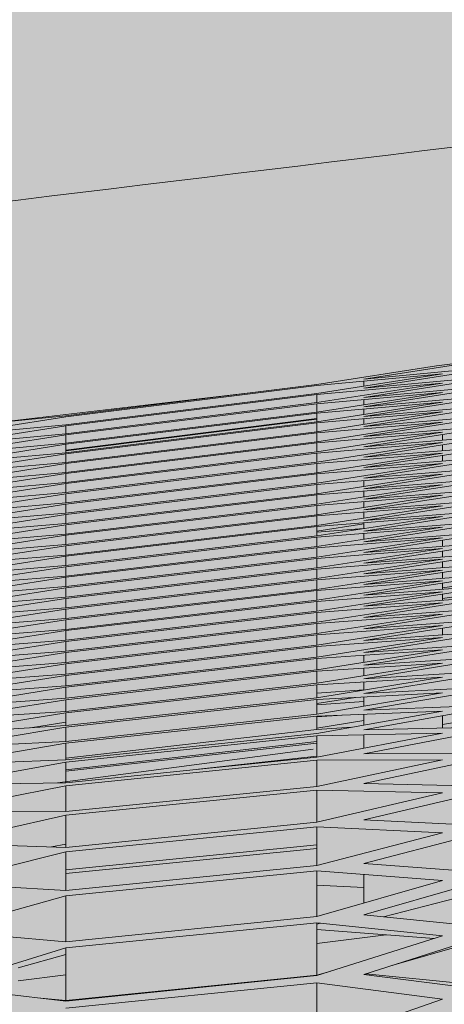
# Model space of a CAD drawing. Units: millimetres. Extents: x -15152 to 46483, y 11952 to 41652.
# Drawn here: x 41150 to 41156, y 35778 to 35792 of the extents above; entities that cross this region are included whole.
import ezdxf

# ---------------------------------------------------------------- set-up
doc = ezdxf.new("R2010")
doc.units = ezdxf.units.MM
doc.layers.add('1-Default', color=7, linetype='Continuous', lineweight=0)
doc.layers.add('700-F-Medical-Equipment-General', color=7, linetype='Continuous', lineweight=13, true_color=0x8a4500)

# ---------------------------------------------------------------- blocks, each defined once
blk = doc.blocks.new('A728L025-3(3500 CT)')
at = {"layer": '700-F-Medical-Equipment-General', "true_color": 0xffdeb5}
h = blk.add_hatch(color=254, dxfattribs=at)
h.dxf.hatch_style = 1
edge = h.paths.add_edge_path()
edge.add_line((-546.005543671432, 98.00099498865893), (-546.0055436718976, 150.5087976780487))
edge.add_line((-546.0055436718976, 150.5087976780487), (-553.0056147444993, 150.5087976779323))
edge.add_line((-553.0056147444993, 150.5087976779323), (-585.21860410925, 156.0357262932812))
edge.add_arc((-573.0161910202296, 224.9446779347381), 69.98101529357622, 180.3478614992435, 259.9581486990571, ccw=False)
edge.add_line((-642.9959165316286, 224.5198028121704), (-643.0065285367891, 234.3921976061974))
edge.add_line((-643.0065285367891, 234.3921976061974), (-643.0065285367891, 1819.752926715646))
edge.add_line((-643.0065285367891, 1819.752926715646), (-643.0065285367891, 1828.023474409827))
edge.add_arc((-573.0072167374892, 1828.185689836533), 69.99949975692876, 100.06659083011272, 180.1327762008759, ccw=False)
edge.add_line((-585.2426135731803, 1897.107566120434), (-556.5001822009217, 1902.057370899129))
edge.add_arc((-556.00564520435, 1899.098381896383), 3.000030459736539, -1.042224084812915e-09, 99.48817175917532, ccw=False)
edge.add_line((-553.0056147446157, 1899.098381896329), (-553.0056147446157, 1897.6815501655))
edge.add_arc((-550.0043887067804, 1897.640598053247), 3.001505423229902, 179.2182402934849, 269.9771775918236)
edge.add_line((-550.005584284896, 1894.639092868136), (-545.8160360789625, 1894.639092550904))
edge.add_line((-545.8160360789625, 1894.639092550904), (-545.815922591486, 1903.791109024081))
edge.add_arc((-61.46849318983004, -1057.791722274782), 3000.927406488231, 83.55206648919312, 99.28812295963672, ccw=False)
edge.add_line((275.5364856442829, 1924.15276802902), (277.393740512769, 1923.10394380759))
edge.add_line((277.393740512769, 1923.10394380759), (278.2298507826636, 1921.141595617577))
edge.add_line((278.2298507826636, 1921.141595617577), (278.2313548137899, 1918.72537066997))
edge.add_line((278.2313548137899, 1918.72537066997), (275.1252578030108, 1915.042335645063))
edge.add_line((275.1252578030108, 1915.042335645063), (280.3519296752056, 1915.042335645063))
edge.add_line((280.3519296752056, 1915.042335645063), (286.0461047604913, 1921.912304483994))
edge.add_line((286.0461047604913, 1921.912304483994), (287.139794591938, 1922.532975247468))
edge.add_line((287.139794591938, 1922.532975247468), (288.3183160590706, 1922.61161619483))
edge.add_line((288.3183160590706, 1922.61161619483), (330.6280779803637, 1917.382985311269))
edge.add_arc((330.046057429121, 1912.421961966062), 4.995047602752572, 8.5461977050727e-08, 83.30872357533377, ccw=False)
edge.add_line((335.0411050318726, 1912.421961973512), (335.0411047814414, 1833.860564331582))
edge.add_line((335.0411047814414, 1833.860564331582), (334.7367530520642, 1832.435006896281))
edge.add_line((334.7367530520642, 1832.435006896281), (333.8352662714315, 1831.023108940732))
edge.add_line((333.8352662714315, 1831.023108940732), (328.2383824849931, 1823.539425225521))
edge.add_line((328.2383824849931, 1823.539425225521), (328.1598286951776, 1822.965541414804))
edge.add_line((328.1598286951776, 1822.965541414804), (331.0436716923723, 1822.9655414148))
edge.add_arc((331.0396766626254, 1818.964089897374), 4.00145351173482, -9.869995096778439e-06, 89.94279619121369, ccw=False)
edge.add_line((335.0411301743625, 1818.964089208068), (335.0411047814414, 1673.051549637938))
edge.add_line((335.0411047814414, 1673.051549637938), (335.0867643484926, 1649.157416147213))
edge.add_line((335.0867643484926, 1649.157416147213), (335.1398859307337, 1583.03716203395))
edge.add_line((335.1398859307337, 1583.03716203395), (334.5191265202884, 1517.998225553576))
edge.add_line((334.5191265202884, 1517.998225553576), (334.0863590429253, 1464.148220582101))
edge.add_line((334.0863590429253, 1464.148220582101), (333.6024614348862, 1391.347531396255))
edge.add_line((333.6024614348862, 1391.347531396255), (333.2251638763519, 1317.997505186413))
edge.add_line((333.2251638763519, 1317.997505186413), (332.7805073722557, 1188.514679437514))
edge.add_line((332.7805073722557, 1188.514679437514), (332.652184612376, 1126.158085074276))
edge.add_line((332.652184612376, 1126.158085074276), (332.5666469592143, 1053.790630208106))
edge.add_line((332.5666469592143, 1053.790630208106), (332.5489878629378, 971.284461701769))
edge.add_line((332.5489878629378, 971.284461701769), (332.6423364424954, 869.7581845218374))
edge.add_line((332.6423364424954, 869.7581845218374), (333.0066730461585, 726.5221886351756))
edge.add_line((333.0066730461585, 726.5221886351756), (334.275718019926, 501.0370599596645))
edge.add_line((334.275718019926, 501.0370599596645), (335.0411047814414, 302.6825328427221))
edge.add_line((335.0411047814414, 302.6825328427221), (335.0411047814414, 234.1812457157066))
edge.add_line((335.0411047814414, 234.1812457157066), (334.7076899297681, 232.5808420817484))
edge.add_line((334.7076899297681, 232.5808420817484), (333.869533441848, 231.3561308691969))
edge.add_line((333.869533441848, 231.3561308691969), (332.631160405148, 230.512177420329))
edge.add_line((332.631160405148, 230.512177420329), (331.0410893015796, 230.1845338894054))
edge.add_line((331.0410893015796, 230.1845338894054), (328.1624576039612, 230.1845577470376))
edge.add_line((328.1624576039612, 230.1845577470376), (328.2369238308274, 229.6051951382069))
edge.add_line((328.2369238308274, 229.6051951382069), (334.7404374085454, 220.7061197967923))
edge.add_line((334.7404374085454, 220.7061197967923), (335.0411047814414, 219.2895348308375))
edge.add_line((335.0411047814414, 219.2895348308375), (335.0411047814414, 140.7144641246996))
edge.add_line((335.0411047814414, 140.7144641246996), (334.7188677344129, 138.9585496323743))
edge.add_line((334.7188677344129, 138.9585496323743), (333.8006617451101, 137.4328241139956))
edge.add_line((333.8006617451101, 137.4328241139956), (332.4173083852729, 136.3277275971232))
edge.add_line((332.4173083852729, 136.3277275971232), (330.6938841662741, 135.7735275974301))
edge.add_line((330.6938841662741, 135.7735275974301), (281.0900880044574, 129.674253558067))
edge.add_line((281.0900880044574, 129.674253558067), (280.6972334424536, 129.5992538409773))
edge.add_line((280.6972334424536, 129.5992538409773), (278.7980822898353, 128.617638113803))
edge.add_line((278.7980822898353, 128.617638113803), (278.0394658915466, 126.6188046701718))
edge.add_line((278.0394658915466, 126.6188046701718), (278.0405260465341, 98.00191044044914))
edge.add_line((278.0405260465341, 98.00191044044914), (277.8111782997912, 96.84276804089313))
edge.add_line((277.8111782997912, 96.84276804089313), (277.1632177527281, 95.88090945626027))
edge.add_line((277.1632177527281, 95.88090945626027), (276.2265200626607, 95.24822012798177))
edge.add_line((276.2265200626607, 95.24822012798177), (274.8858944425592, 95.00187998072943))
edge.add_line((274.8858944425592, 95.00187998072943), (274.0404854336484, 95.00187998072943))
edge.add_line((274.0404854336484, 95.00187998072943), (272.8939118819035, 94.77761791002922))
edge.add_line((272.8939118819035, 94.77761791002922), (271.9194844493977, 94.12457168697438))
edge.add_line((271.9194844493977, 94.12457168697438), (271.2698809156391, 93.14314382233715))
edge.add_line((271.2698809156391, 93.14314382233715), (271.0404549739324, 92.00184952100972))
edge.add_line((271.0404549739324, 92.00184952100972), (271.0404549739324, 85.00086299527902))
edge.add_arc((268.0283959537883, 85.00345167214618), 3.01206013254703, 310.9180326727771, 359.95075786314226, ccw=False)
edge.add_line((270.0012310954116, 82.72739636832557), (269.9837029089686, 59.50060411822051))
edge.add_line((269.9837029089686, 59.50060411822051), (270.4280127736274, 59.50026881810481))
edge.add_arc((270.4285849483931, 58.00082585344717), 1.49944307382617, -0.00905476149301876, 90.02186358427741, ccw=False)
edge.add_line((271.9280280034945, 58.00058888836065), (271.9280280034945, 22.00022337158589))
edge.add_arc((270.4280127735328, 22.00022337158589), 1.500015229961718, -89.99999999638709, 0, ccw=False)
edge.add_line((270.4280127736274, 20.50020814162781), (269.9837029089686, 20.50020814162781))
edge.add_line((269.9837029089686, 20.50020814162781), (269.9837034030061, 2.99999076873064))
edge.add_arc((266.9837126340863, 2.999990768770658), 2.999990768919815, 270.00075806856455, 359.9999999992357, ccw=False)
edge.add_line((266.9837523263413, 1.164153218269348e-10), (-544.0055233654566, 1.164153218269348e-10))
edge.add_arc((-544.0055233654857, 3.000030459821573), 3.000030459705158, 179.9999999910372, 270.0000000005558, ccw=False)
edge.add_line((-547.0055538251945, 3.000030460290873), (-547.005553811905, 87.64477986301063))
edge.add_line((-547.005553811905, 87.64477986301063), (-546.7688973891782, 88.98692644678522))
edge.add_line((-546.7688973891782, 88.98692644678522), (-545.1268971483078, 91.04489011439728))
edge.add_line((-545.1268971483078, 91.04489011439728), (-543.7001129755517, 91.5840560629149))
edge.add_line((-543.7001129755517, 91.5840560629149), (-540.6580324711977, 92.11951429420151))
edge.add_line((-540.6580324711977, 92.11951429420151), (-539.262341008638, 93.19915159180528))
edge.add_arc((-542.0002517522335, 92.0219777922066), 2.980250558989431, 23.26544730714826, 88.3313333372666)
edge.add_line((-541.913468016839, 95.00096452893922), (-543.0055132117122, 95.00096452840444))
edge.add_arc((-543.0055132117122, 98.00099498865893), 3.000030460254493, 180, 270, ccw=False)
at = {"layer": '700-F-Medical-Equipment-General'}
for p, q in [((-427.1070554516045, 1913.58782065718), (-432.0450513549149, 1912.976787858235)), ((-431.3124515614472, 1913.063559523842), (-433.0445199549431, 1912.793488105526)), ((-433.6940423973138, 1912.719341226504), (-432.0450950399972, 1912.976659261098)), ((-433.0445199549431, 1912.793488105526), (-431.3124515614472, 1912.953527856676)), ((-431.3124515614472, 1912.939400188741), (-433.0445199549431, 1912.668780908105)), ((-431.9619740038179, 1912.86600083363), (-433.6940423973138, 1912.705549510138)), ((-433.6940423973138, 1912.595172232599), (-431.9619740038179, 1912.86600083363)), ((-433.0445199549431, 1912.668780908105), (-431.3124515614472, 1912.826370125404)), ((-431.3124515614472, 1912.811865240219), (-433.0445199549431, 1912.540734083042)), ((-433.0445199549431, 1912.765718459501), (-433.0445199549431, 1912.696732456796)), ((-437.1581791843055, 1912.284579561441), (-433.6940423973138, 1912.719341226504)), ((-433.6940423973138, 1912.705549510138), (-437.1581791843055, 1912.270983643248)), ((-431.9619740038179, 1912.739017116604), (-433.6940423973138, 1912.581002263294)), ((-433.6940423973138, 1912.467666442855), (-431.9619740038179, 1912.739017116604)), ((-433.0445199549431, 1912.540734083042), (-431.3124515614472, 1912.695908781025)), ((-431.3124515614472, 1912.681041880162), (-433.0445199549431, 1912.409481642302)), ((-434.5755325357895, 1912.608711033885), (-438.0172188782599, 1912.20182330336)), ((-437.1581791843055, 1912.16218345915), (-433.6940423973138, 1912.595172232599)), ((-433.6940423973138, 1912.581002263294), (-437.1581791843055, 1912.148217226611)), ((-431.9619740038179, 1912.608740044758), (-433.6940423973138, 1912.453127496643)), ((-433.6940423973138, 1912.336951825186), (-431.9619740038179, 1912.608740044758)), ((-433.6940423973138, 1912.581002263294), (-433.6940423973138, 1912.467666442855)), ((-433.0445199549431, 1912.409481642302), (-431.3124515614472, 1912.562321325764)), ((-431.3124515614472, 1912.547117897077), (-433.0445199549431, 1912.275247038866)), ((-433.0445199549431, 1912.511481914204), (-433.0445199549431, 1912.438871904567)), ((-437.1581791843055, 1912.036520415451), (-433.6940423973138, 1912.467666442855)), ((-433.6940423973138, 1912.453127496643), (-437.1581791843055, 1912.022192828241)), ((-431.9619740038179, 1912.475351931469), (-433.6940423973138, 1912.322064273525)), ((-433.6940423973138, 1912.203246077581), (-431.9619740038179, 1912.475351931469)), ((-433.6940423973138, 1912.453127496643), (-433.6940423973138, 1912.336951825186)), ((-433.0445199549431, 1912.275247038866), (-431.3124515614472, 1912.425867678074)), ((-431.3124515614472, 1912.410361196729), (-433.0445199549431, 1912.138322924147)), ((-433.0445199549431, 1912.379546861572), (-433.0445199549431, 1912.305285269336)), ((-437.1581791843055, 1912.270983643248), (-438.8902475778013, 1911.998429073195)), ((-438.8071977657964, 1912.126573016169), (-437.1581791843055, 1912.284579561441)), ((-437.1581791843055, 1911.907713031746), (-433.6940423973138, 1912.336951825186)), ((-433.6940423973138, 1912.322064273525), (-437.1581791843055, 1911.893043513235)), ((-433.6940423973138, 1912.24989518401), (-437.1581791843055, 1911.814206111536)), ((-437.1581791843055, 1911.801969686931), (-433.6940423973138, 1912.237658936996)), ((-431.9619740038179, 1912.339115651324), (-433.6940423973138, 1912.188039118657)), ((-433.6940423973138, 1912.066836484533), (-431.9619740038179, 1912.339115651324)), ((-433.6940423973138, 1912.322064273525), (-433.6940423973138, 1912.203246077581)), ((-433.0445199549431, 1912.138322924147), (-431.3124515614472, 1912.286869737552)), ((-431.3124515614472, 1912.271099370904), (-433.0445199549431, 1911.999050974497)), ((-433.0445199549431, 1912.244692538807), (-433.0445199549431, 1912.168940668227)), ((-438.8902475778013, 1911.998429073195), (-437.1581791843055, 1912.16218345915)), ((-437.1581791843055, 1912.148217226611), (-438.8902475778013, 1911.87506620452)), ((-437.1581791843055, 1911.775968350878), (-433.6940423973138, 1912.203246077581)), ((-433.6940423973138, 1912.188039118657), (-437.1581791843055, 1911.760984604771)), ((-437.1581791843055, 1912.148217226611), (-437.1581791843055, 1912.036520415451)), ((-431.9619740038179, 1912.200354279717), (-433.6940423973138, 1912.051345883752)), ((-433.6940423973138, 1911.928059852624), (-431.9619740038179, 1912.200354279717)), ((-433.6940423973138, 1912.188039118657), (-433.6940423973138, 1912.066836484533)), ((-433.0445199549431, 1911.999050974497), (-431.3124515614472, 1912.145690992475)), ((-431.3124515614472, 1912.129699310695), (-433.0445199549431, 1911.857801796519)), ((-438.8902475778013, 1911.87506620452), (-437.1581791843055, 1912.036520415451)), ((-437.1581791843055, 1912.022192828241), (-438.8902475778013, 1911.748546133516)), ((-437.1581791843055, 1911.641558499716), (-433.6940423973138, 1912.066836484533)), ((-433.6940423973138, 1912.051345883752), (-437.1581791843055, 1911.626294342452)), ((-437.1581791843055, 1912.022192828241), (-437.1581791843055, 1911.907713031746)), ((-431.9619740038179, 1912.059430788038), (-433.6940423973138, 1911.912325692188)), ((-433.6940423973138, 1911.787282536447), (-431.9619740038179, 1912.059430788038)), ((-433.6940423973138, 1912.051345883752), (-433.6940423973138, 1911.928059852624)), ((-433.0445199549431, 1911.857801796519), (-431.3124515614472, 1912.002716183546)), ((-431.3124515614472, 1911.986546877131), (-433.0445199549431, 1911.714954923315)), ((-431.9619740038179, 1912.027738246077), (-431.9619740038179, 1911.948373556603)), ((-438.8902475778013, 1911.748546133516), (-437.1581791843055, 1911.907713031746)), ((-437.1581791843055, 1911.893043513235), (-438.8902475778013, 1911.619034261152)), ((-437.1581791843055, 1911.504801475618), (-433.6940423973138, 1911.928059852624)), ((-433.6940423973138, 1911.912325692188), (-437.1581791843055, 1911.48929468618)), ((-437.1581791843055, 1911.893043513235), (-437.1581791843055, 1911.775968350878)), ((-431.9619740038179, 1911.916727805219), (-433.6940423973138, 1911.7713469757)), ((-433.6940423973138, 1911.644880565524), (-431.9619740038179, 1911.916727805219)), ((-433.6940423973138, 1911.912325692188), (-433.6940423973138, 1911.787282536447)), ((-433.0445199549431, 1911.714954923315), (-431.3124515614472, 1911.858331032097)), ((-431.3124515614472, 1911.842026637576), (-433.0445199549431, 1911.570878912054)), ((-431.9619740038179, 1911.884700397088), (-431.9619740038179, 1911.804565256636)), ((-438.8902475778013, 1911.619034261152), (-437.1581791843055, 1911.775968350878)), ((-437.1581791843055, 1911.760984604771), (-438.8902475778013, 1911.486766786722)), ((-437.1581791843055, 1911.366042090231), (-433.6940423973138, 1911.787282536447)), ((-433.6940423973138, 1911.7713469757), (-437.1581791843055, 1911.350332277711)), ((-437.1581791843055, 1911.760984604771), (-437.1581791843055, 1911.641558499716)), ((-433.6940423973138, 1911.501219885249), (-431.9619740038179, 1911.772627455473)), ((-431.9619740038179, 1911.772627455473), (-433.6940423973138, 1911.628785613808)), ((-433.6940423973138, 1911.7713469757), (-433.6940423973138, 1911.644880565524)), ((-433.0445199549431, 1911.570878912054), (-431.3124515614472, 1911.712902045809)), ((-431.3124515614472, 1911.696501680242), (-433.0445199549431, 1911.425911555707)), ((-431.9619740038179, 1911.74034674227), (-431.9619740038179, 1911.659643633466)), ((-438.8902475778013, 1911.486766786722), (-437.1581791843055, 1911.641558499716)), ((-437.1581791843055, 1911.626294342452), (-438.8902475778013, 1911.352032006835)), ((-437.1581791843055, 1911.225633082911), (-433.6940423973138, 1911.644880565524)), ((-433.6940423973138, 1911.628785613808), (-437.1581791843055, 1911.209759574907)), ((-437.1581791843055, 1911.626294342452), (-437.1581791843055, 1911.504801475618)), ((-433.6940423973138, 1911.628785613808), (-433.6940423973138, 1911.501219885249)), ((-431.9619740038179, 1911.627491286315), (-433.6940423973138, 1911.485005187744)), ((-433.6940423973138, 1911.35663672199), (-431.9619740038179, 1911.627491286315)), ((-433.0445199549431, 1911.425911555707), (-431.3124515614472, 1911.566756411106)), ((-431.3124515614472, 1911.550293517881), (-433.0445199549431, 1911.280340218509)), ((-438.8902475778013, 1911.352032006835), (-437.1581791843055, 1911.504801475618)), ((-437.1581791843055, 1911.48929468618), (-438.8902475778013, 1911.215151801822)), ((-437.1581791843055, 1911.083916417905), (-433.6940423973138, 1911.501219885249)), ((-437.1581791843055, 1911.48929468618), (-437.1581791843055, 1911.366042090231)), ((-433.6940423973138, 1911.485005187744), (-437.1581791843055, 1911.067916169355)), ((-433.6940423973138, 1911.485005187744), (-433.6940423973138, 1911.35663672199)), ((-431.9619740038179, 1911.481640293787), (-433.6940423973138, 1911.340337361093)), ((-433.6940423973138, 1911.211418085091), (-431.9619740038179, 1911.481640293787)), ((-433.0445199549431, 1911.280340218509), (-431.3124515614472, 1911.420161983231)), ((-438.8902475778013, 1911.215151801822), (-437.1581791843055, 1911.366042090231)), ((-437.1581791843055, 1911.350332277711), (-438.8902475778013, 1911.076463325706)), ((-437.1581791843055, 1910.94120477658), (-433.6940423973138, 1911.35663672199)), ((-437.1581791843055, 1911.350332277711), (-437.1581791843055, 1911.225633082911)), ((-433.6940423973138, 1911.340337361093), (-437.1581791843055, 1910.925110301876)), ((-433.6940423973138, 1911.340337361093), (-433.6940423973138, 1911.211418085091)), ((-431.9619740038179, 1911.335335057869), (-433.6940423973138, 1911.195062396757)), ((-433.6940423973138, 1911.065782411548), (-431.9619740038179, 1911.335335057869)), ((-431.3124515614472, 1911.403662088618), (-433.0445199549431, 1911.134382303455)), ((-433.0445199549431, 1911.393325699435), (-433.0445199549431, 1911.312750913319)), ((-433.0445199549431, 1911.134382303455), (-431.3124515614472, 1911.273307379568)), ((-438.8902475778013, 1911.076463325706), (-437.1581791843055, 1911.225633082911)), ((-437.1581791843055, 1911.209759574907), (-438.8902475778013, 1910.936300910253)), ((-437.1581791843055, 1910.797763255774), (-433.6940423973138, 1911.211418085091)), ((-437.1581791843055, 1911.209759574907), (-437.1581791843055, 1911.083916417905)), ((-433.6940423973138, 1911.195062396757), (-437.1581791843055, 1910.781600584625)), ((-433.6940423973138, 1911.195062396757), (-433.6940423973138, 1911.065782411548)), ((-431.9619740038179, 1911.188755993324), (-433.6940423973138, 1911.049389818625)), ((-433.6940423973138, 1910.919860361493), (-431.9619740038179, 1911.188755993324)), ((-431.3124515614472, 1911.256785861216), (-433.0445199549431, 1910.988165857852)), ((-433.0445199549431, 1911.247664385126), (-433.0445199549431, 1911.166864155093)), ((-438.8902475778013, 1910.936300910253), (-437.1581791843055, 1911.083916417905)), ((-437.1581791843055, 1911.067916169355), (-438.8902475778013, 1910.794978199177)), ((-437.1581791843055, 1911.067916169355), (-437.1581791843055, 1910.94120477658)), ((-437.1581791843055, 1910.653791281569), (-433.6940423973138, 1911.065782411548)), ((-433.6940423973138, 1911.049389818625), (-437.1581791843055, 1910.637577939313)), ((-433.6940423973138, 1911.049389818625), (-433.6940423973138, 1910.919860361493)), ((-431.9619740038179, 1911.041984814336), (-433.6940423973138, 1910.903439224232)), ((-433.6940423973138, 1910.773688889691), (-431.9619740038179, 1911.041984814336)), ((-433.0445199549431, 1910.988165857852), (-431.3124515614472, 1911.126282834564)), ((-431.3124515614472, 1911.109743796231), (-433.0445199549431, 1910.841726838844)), ((-433.0445199549431, 1911.10165187635), (-433.0445199549431, 1911.020695725805)), ((-438.8902475778013, 1910.794978199177), (-437.1581791843055, 1910.94120477658)), ((-437.1581791843055, 1910.925110301876), (-438.8902475778013, 1910.652770522924)), ((-437.1581791843055, 1910.925110301876), (-437.1581791843055, 1910.797763255774)), ((-437.1581791843055, 1910.509404743905), (-433.6940423973138, 1910.919860361493)), ((-433.6940423973138, 1910.903439224232), (-437.1581791843055, 1910.49314775673)), ((-433.6940423973138, 1910.903439224232), (-433.6940423973138, 1910.773688889691)), ((-433.6940423973138, 1910.627303275454), (-431.9619740038179, 1910.895052010135)), ((-431.9619740038179, 1910.895052010135), (-433.6940423973138, 1910.75724114239)), ((-433.0445199549431, 1910.841726838844), (-431.3124515614472, 1910.97912088834)), ((-431.3124515614472, 1910.962569903932), (-433.0445199549431, 1910.695104651095)), ((-433.0445199549431, 1910.955393564131), (-433.0445199549431, 1910.874299364863)), ((-438.8902475778013, 1910.652770522924), (-437.1581791843055, 1910.797763255774)), ((-437.1581791843055, 1910.781600584625), (-438.8902475778013, 1910.509897523036)), ((-437.1581791843055, 1910.781600584625), (-437.1581791843055, 1910.653791281569)), ((-437.1581791843055, 1910.36462970596), (-433.6940423973138, 1910.773688889691)), ((-433.6940423973138, 1910.75724114239), (-437.1581791843055, 1910.348329590051)), ((-433.6940423973138, 1910.695302815177), (-433.0445199549431, 1910.797092375462)), ((-433.6940423973138, 1910.75724114239), (-433.6940423973138, 1910.627303275454)), ((-431.9619740038179, 1910.748002435779), (-433.6940423973138, 1910.610833955521)), ((-433.6940423973138, 1910.480729928531), (-431.9619740038179, 1910.748002435779)), ((-433.0445199549431, 1910.73255374626), (-433.6940423973138, 1910.679093636922)), ((-433.0445199549431, 1910.695104651095), (-431.3124515614472, 1910.831869059766)), ((-431.3124515614472, 1910.815309129131), (-433.0445199549431, 1910.548323933966)), ((-433.0445199549431, 1910.808919962728), (-433.0445199549431, 1910.727708555467)), ((-438.8902475778013, 1910.509897523036), (-437.1581791843055, 1910.653791281569)), ((-437.1581791843055, 1910.637577939313), (-438.8902475778013, 1910.366506035847)), ((-437.1581791843055, 1910.637577939313), (-437.1581791843055, 1910.509404743905)), ((-437.1581791843055, 1910.219486965274), (-433.6940423973138, 1910.627303275454)), ((-433.6940423973138, 1910.610833955521), (-437.1581791843055, 1910.203147363791)), ((-433.6940423973138, 1910.610833955521), (-433.6940423973138, 1910.480729928531)), ((-431.9619740038179, 1910.600833830249), (-433.6940423973138, 1910.464238981134)), ((-433.6940423973138, 1910.333943069912), (-431.9619740038179, 1910.600833830249)), ((-433.0445199549431, 1910.548323933966), (-431.3124515614472, 1910.684527920967)), ((-431.3124515614472, 1910.667955181096), (-433.0445199549431, 1910.401354064001)), ((-433.0445199549431, 1910.662271881767), (-433.0445199549431, 1910.580956624064)), ((-438.8902475778013, 1910.366506035847), (-437.1581791843055, 1910.509404743905)), ((-437.1581791843055, 1910.49314775673), (-438.8902475778013, 1910.222653982928)), ((-437.1581791843055, 1910.49314775673), (-437.1581791843055, 1910.36462970596)), ((-437.1581791843055, 1910.073996672989), (-433.6940423973138, 1910.480729928531)), ((-433.6940423973138, 1910.464238981134), (-437.1581791843055, 1910.057617682265)), ((-433.6940423973138, 1910.464238981134), (-433.6940423973138, 1910.333943069912)), ((-433.0445199549431, 1910.401354064001), (-431.3124515614472, 1910.53703170392)), ((-431.3124515614472, 1910.520434084989), (-433.0445199549431, 1910.254096758435)), ((-431.9619740038179, 1910.567980255466), (-431.9619740038179, 1910.486152840022)), ((-438.8902475778013, 1910.222653982928), (-437.1581791843055, 1910.36462970596)), ((-437.1581791843055, 1910.348329590051), (-438.8902475778013, 1910.078346361755)), ((-437.1581791843055, 1910.348329590051), (-437.1581791843055, 1910.219486965274)), ((-437.1581791843055, 1909.928140019882), (-433.6940423973138, 1910.333943069912)), ((-431.9619740038179, 1910.453478956479), (-433.6940423973138, 1910.3174237723)), ((-433.6940423973138, 1910.186852030223), (-431.9619740038179, 1910.453478956479)), ((-433.0445199549431, 1910.254096758435), (-431.3124515614472, 1910.389236304502)), ((-431.3124515614472, 1910.372592175379), (-433.0445199549431, 1910.106373591465)), ((-431.9619740038179, 1910.420558080426), (-431.9619740038179, 1910.338559224852)), ((-438.8902475778013, 1910.078346361755), (-437.1581791843055, 1910.219486965274)), ((-437.1581791843055, 1910.203147363791), (-438.8902475778013, 1909.933604552818)), ((-433.6940423973138, 1910.3174237723), (-437.1581791843055, 1909.911716459668)), ((-437.1581791843055, 1910.203147363791), (-437.1581791843055, 1910.073996672989)), ((-437.1581791843055, 1909.781844947487), (-433.6940423973138, 1910.186852030223)), ((-433.6940423973138, 1910.3174237723), (-433.6940423973138, 1910.186852030223)), ((-431.9619740038179, 1910.305793477339), (-433.6940423973138, 1910.170289574016)), ((-433.6940423973138, 1910.039288554399), (-431.9619740038179, 1910.305793477339)), ((-433.0445199549431, 1910.106373591465), (-431.3124515614472, 1910.240907182742)), ((-431.3124515614472, 1910.224183982995), (-433.0445199549431, 1909.957913326158)), ((-431.9619740038179, 1910.272760699037), (-431.9619740038179, 1910.190457334975)), ((-438.8902475778013, 1909.933604552818), (-437.1581791843055, 1910.073996672989)), ((-437.1581791843055, 1910.057617682265), (-438.8902475778013, 1909.788428842498)), ((-433.6940423973138, 1910.170289574016), (-437.1581791843055, 1909.765364753839)), ((-437.1581791843055, 1910.057617682265), (-437.1581791843055, 1909.928140019882)), ((-433.6940423973138, 1910.170289574016), (-433.6940423973138, 1910.039288554399)), ((-431.9619740038179, 1910.157543700188), (-433.6940423973138, 1910.022658605536)), ((-433.6940423973138, 1909.890993897687), (-431.9619740038179, 1910.157543700188)), ((-433.0445199549431, 1909.957913326158), (-431.3124515614472, 1910.091706722626)), ((-431.3124515614472, 1910.074858966691), (-433.0445199549431, 1909.808332382701)), ((-431.9619740038179, 1910.124332979438), (-431.9619740038179, 1910.041534446471)), ((-438.8902475778013, 1909.788428842498), (-437.1581791843055, 1909.928140019882)), ((-437.1581791843055, 1909.911716459668), (-438.8902475778013, 1909.642779324087)), ((-437.1581791843055, 1909.634971695952), (-433.6940423973138, 1910.039288554399)), ((-433.6940423973138, 1910.022658605536), (-437.1581791843055, 1909.618414274009)), ((-437.1581791843055, 1909.911716459668), (-437.1581791843055, 1909.781844947487)), ((-433.6940423973138, 1910.022658605536), (-433.6940423973138, 1909.890993897687)), ((-431.9619740038179, 1910.008393525786), (-433.6940423973138, 1909.874261132325)), ((-433.6940423973138, 1909.741600540059), (-431.9619740038179, 1910.008393525786)), ((-433.0445199549431, 1909.808332382701), (-431.3124515614472, 1909.941160082584)), ((-431.3124515614472, 1909.924124619574), (-433.0445199549431, 1909.657107225619)), ((-431.3124515614472, 1910.009723000519), (-431.9619740038179, 1909.909590405412)), ((-431.9619740038179, 1909.974911990867), (-431.9619740038179, 1909.89134994091)), ((-438.8902475778013, 1909.642779324087), (-437.1581791843055, 1909.781844947487)), ((-437.1581791843055, 1909.487297990941), (-433.6940423973138, 1909.890993897687)), ((-433.6940423973138, 1909.874261132325), (-437.1581791843055, 1909.4706325265)), ((-433.6940423973138, 1909.874261132325), (-433.6940423973138, 1909.741600540059)), ((-431.9619740038179, 1909.857870111766), (-433.6940423973138, 1909.724715008575)), ((-433.6940423973138, 1909.590604917204), (-431.9619740038179, 1909.857870111766)), ((-433.0445199549431, 1909.657107225619), (-431.3124515614472, 1909.788651672425)), ((-431.3124515614472, 1909.862393850577), (-431.9619740038179, 1909.762404770823)), ((-431.9619740038179, 1909.82399359101), (-431.9619740038179, 1909.739322748268)), ((-437.1581791843055, 1909.765364753839), (-438.8902475778013, 1909.496560370084)), ((-437.1581791843055, 1909.765364753839), (-437.1581791843055, 1909.634971695952)), ((-437.1581791843055, 1909.338501244027), (-433.6940423973138, 1909.741600540059)), ((-433.6940423973138, 1909.724715008575), (-437.1581791843055, 1909.321684041061)), ((-433.6940423973138, 1909.724715008575), (-433.6940423973138, 1909.590604917204)), ((-431.9619740038179, 1909.705366140057), (-433.6940423973138, 1909.573503005202)), ((-433.6940423973138, 1909.437385818746), (-431.9619740038179, 1909.705366140057)), ((-431.3124515614472, 1909.771351137781), (-433.0445199549431, 1909.503591460292)), ((-438.8902475778013, 1909.496560370084), (-437.1581791843055, 1909.634971695952)), ((-437.1581791843055, 1909.618414274009), (-438.8902475778013, 1909.349604671937)), ((-437.1581791843055, 1909.618414274009), (-437.1581791843055, 1909.487297990941)), ((-437.1581791843055, 1909.18814570969), (-433.6940423973138, 1909.590604917204)), ((-433.6940423973138, 1909.573503005202), (-437.1581791843055, 1909.171122140368)), ((-433.6940423973138, 1909.573503005202), (-433.6940423973138, 1909.437385818746)), ((-433.6940423973138, 1909.28113014478), (-431.9619740038179, 1909.550113686011)), ((-431.9619740038179, 1909.550113686011), (-433.6940423973138, 1909.419987693138)), ((-433.0445199549431, 1909.503591460292), (-431.3124515614472, 1909.633405401546)), ((-431.3124515614472, 1909.615737673652), (-433.0445199549431, 1909.346934785426)), ((-438.8902475778013, 1909.349604671937), (-437.1581791843055, 1909.487297990941)), ((-437.1581791843055, 1909.4706325265), (-438.8902475778013, 1909.201656653429)), ((-437.1581791843055, 1909.4706325265), (-437.1581791843055, 1909.338501244027)), ((-437.1581791843055, 1909.035698348191), (-433.6940423973138, 1909.437385818746)), ((-433.6940423973138, 1909.419987693138), (-437.1581791843055, 1909.018400000758)), ((-433.6940423973138, 1909.419987693138), (-433.6940423973138, 1909.28113014478)), ((-431.9619740038179, 1909.391073007951), (-433.6940423973138, 1909.263327637862)), ((-433.6940423973138, 1909.120725427754), (-431.9619740038179, 1909.391073007951)), ((-433.0445199549431, 1909.346934785426), (-431.3124515614472, 1909.474372547469)), ((-431.3124515614472, 1909.456197508553), (-433.0445199549431, 1909.185972566775)), ((-438.8902475778013, 1909.201656653429), (-437.1581791843055, 1909.338501244027)), ((-437.1581791843055, 1909.321684041061), (-438.8902475778013, 1909.052356183762)), ((-437.1581791843055, 1909.321684041061), (-437.1581791843055, 1909.18814570969)), ((-437.1581791843055, 1908.880463794805), (-433.6940423973138, 1909.28113014478)), ((-433.6940423973138, 1909.263327637862), (-437.1581791843055, 1908.86279840651)), ((-433.6940423973138, 1909.263327637862), (-433.6940423973138, 1909.120725427754)), ((-433.0445199549431, 1909.185972566775), (-431.3124515614472, 1909.310115099477)), ((-431.3124515614472, 1909.291241967236), (-433.0445199549431, 1909.019115504518)), ((-431.9619740038179, 1909.354863655404), (-431.9619740038179, 1909.263561879401)), ((-438.8902475778013, 1909.052356183762), (-437.1581791843055, 1909.18814570969)), ((-437.1581791843055, 1909.171122140368), (-438.8902475778013, 1908.90125524922)), ((-437.1581791843055, 1909.171122140368), (-437.1581791843055, 1909.035698348191)), ((-437.1581791843055, 1908.721495682199), (-433.6940423973138, 1909.120725427754)), ((-433.6940423973138, 1909.102370097477), (-437.1581791843055, 1908.703337365005)), ((-431.9619740038179, 1909.226818652707), (-433.6940423973138, 1909.102370097477)), ((-433.6940423973138, 1908.954650853528), (-431.9619740038179, 1909.226818652707)), ((-433.6940423973138, 1909.102370097477), (-433.6940423973138, 1908.954650853528)), ((-433.0445199549431, 1909.019115504518), (-431.3124515614472, 1909.138693803921)), ((-431.3124515614472, 1909.118863727141), (-433.0445199549431, 1908.844158743625)), ((-438.8902475778013, 1908.90125524922), (-437.1581791843055, 1909.035698348191)), ((-437.1581791843055, 1909.018400000758), (-438.8902475778013, 1908.747790466994)), ((-437.1581791843055, 1909.018400000758), (-437.1581791843055, 1908.880463794805)), ((-431.9619740038179, 1909.055421720725), (-433.6940423973138, 1908.935540140141)), ((-433.6940423973138, 1908.780792939127), (-431.9619740038179, 1909.055421720725)), ((-433.0445199549431, 1908.980495510972), (-433.0445199549431, 1908.883778224059)), ((-438.8902475778013, 1908.747790466994), (-437.1581791843055, 1908.880463794805)), ((-437.1581791843055, 1908.86279840651), (-438.8902475778013, 1908.591206424462)), ((-437.1581791843055, 1908.557492783642), (-433.6940423973138, 1908.954650853528)), ((-433.6940423973138, 1908.935540140141), (-437.1581791843055, 1908.538663933403)), ((-437.1581791843055, 1908.86279840651), (-437.1581791843055, 1908.721495682199)), ((-433.6940423973138, 1908.935540140141), (-433.6940423973138, 1908.780792939127)), ((-431.9619740038179, 1908.874081754766), (-433.6940423973138, 1908.760633361875)), ((-433.6940423973138, 1908.595895981649), (-431.9619740038179, 1908.874081754766)), ((-433.0445199549431, 1908.844158743625), (-431.3124515614472, 1908.957320316695)), ((-431.3124515614472, 1908.936132637318), (-433.0445199549431, 1908.657684882695)), ((-438.8902475778013, 1908.591206424462), (-437.1581791843055, 1908.721495682199)), ((-437.1581791843055, 1908.703337365005), (-438.8902475778013, 1908.430477805727)), ((-437.1581791843055, 1908.386578770122), (-433.6940423973138, 1908.780792939127)), ((-433.6940423973138, 1908.760633361875), (-437.1581791843055, 1908.366820338648)), ((-437.1581791843055, 1908.703337365005), (-437.1581791843055, 1908.557492783642)), ((-433.6940423973138, 1908.760633361875), (-433.6940423973138, 1908.595895981649)), ((-433.0445199549431, 1908.803176299261), (-433.0445199549431, 1908.700215131743)), ((-433.0445199549431, 1908.657684882695), (-431.3124515614472, 1908.76154115895)), ((-431.3124515614472, 1908.738350515836), (-433.0445199549431, 1908.454119590286)), ((-438.8902475778013, 1908.430477805727), (-437.1581791843055, 1908.557492783642)), ((-437.1581791843055, 1908.205887472839), (-433.6940423973138, 1908.595895981649)), ((-433.6940423973138, 1908.574209783517), (-437.1581791843055, 1908.184774442634)), ((-431.9619740038179, 1908.678298733721), (-433.6940423973138, 1908.574209783517)), ((-433.6940423973138, 1908.394616765843), (-431.9619740038179, 1908.678298733721)), ((-433.6940423973138, 1908.574209783517), (-433.6940423973138, 1908.394616765843)), ((-433.0445199549431, 1908.613242947205), (-433.0445199549431, 1908.500996978837)), ((-437.1581791843055, 1908.538663933403), (-438.8902475778013, 1908.264120843844)), ((-437.1581791843055, 1908.538663933403), (-437.1581791843055, 1908.386578770122)), ((-433.0445199549431, 1908.50574494421), (-433.6940423973138, 1908.457819087023)), ((-431.9619740038179, 1908.460803592461), (-433.6940423973138, 1908.370625455398)), ((-433.6940423973138, 1908.16801631893), (-431.9619740038179, 1908.460803592461)), ((-433.0445199549431, 1908.454119590286), (-431.3124515614472, 1908.54421287385)), ((-431.3124515614472, 1908.51795551012), (-433.0445199549431, 1908.224116873869)), ((-438.8902475778013, 1908.264120843844), (-437.1581791843055, 1908.386578770122)), ((-437.1581791843055, 1908.366820338648), (-438.8902475778013, 1908.089955353353)), ((-437.1581791843055, 1908.010563481192), (-433.6940423973138, 1908.394616765843)), ((-433.6940423973138, 1908.370625455398), (-437.1581791843055, 1907.987374528544)), ((-437.1581791843055, 1908.366820338648), (-437.1581791843055, 1908.205887472839)), ((-433.6940423973138, 1908.315239852178), (-433.1616921437671, 1908.398341655382)), ((-433.6940423973138, 1908.370625455398), (-433.6940423973138, 1908.16801631893)), ((-433.0445199549431, 1908.343579324195), (-433.6940423973138, 1908.296888013487)), ((-433.0445199549431, 1908.404442089843), (-433.0445199549431, 1908.277811004722)), ((-433.0445199549431, 1908.224116873869), (-431.3124515614472, 1908.293138095643)), ((-438.8902475778013, 1908.089955353353), (-437.1581791843055, 1908.205887472839)), ((-437.1581791843055, 1908.184774442634), (-438.8902475778013, 1907.904406615067)), ((-437.1581791843055, 1908.184774442634), (-437.1581791843055, 1908.010563481192)), ((-437.1581791843055, 1907.792411070608), (-433.6940423973138, 1908.16801631893)), ((-433.6940423973138, 1907.901169691235), (-431.9619740038179, 1908.209145539731)), ((-431.9619740038179, 1908.209145539731), (-433.6940423973138, 1908.140352999617)), ((-433.3467697626911, 1908.154145622801), (-433.6940423973138, 1908.130096198234)), ((-431.3124515614472, 1908.262087938492), (-433.0445199549431, 1907.952457073727)), ((-433.0445199549431, 1908.16615007486), (-433.0445199549431, 1908.016660064517)), ((-431.9619740038179, 1908.145976937143), (-431.9619740038179, 1907.977137845359)), ((-438.8902475778013, 1907.904406615067), (-437.1581791843055, 1908.010563481192)), ((-437.1581791843055, 1908.057194786263), (-437.6462874632562, 1907.980647777207)), ((-433.6940423973138, 1908.140352999617), (-437.1581791843055, 1907.765891618503)), ((-433.6940423973138, 1908.140352999617), (-433.6940423973138, 1907.955242237949)), ((-433.6940423973138, 1907.975395046), (-433.0445199549431, 1908.078388607129)), ((-431.3124515614472, 1908.130837006378), (-431.9619740038179, 1908.026414712309)), ((-437.1581791843055, 1907.987374528544), (-438.8902475778013, 1907.701317922445)), ((-437.1581791843055, 1907.987374528544), (-437.1581791843055, 1907.792411070608)), ((-433.6940423973138, 1907.955242237949), (-437.1581791843055, 1907.5613348427)), ((-437.1581791843055, 1907.536673465918), (-433.6940423973138, 1907.901169691235)), ((-433.212396596442, 1907.98681023228), (-433.6940423973138, 1907.955242237949)), ((-431.9619740038179, 1907.906574367837), (-433.6940423973138, 1907.86783890269)), ((-433.6940423973138, 1907.575298349198), (-431.9619740038179, 1907.906574367837)), ((-433.0445199549431, 1907.952457073727), (-431.3124515614472, 1907.991946191469)), ((-431.3124515614472, 1907.954225135327), (-433.0445199549431, 1907.620893650921)), ((-433.0445199549431, 1907.882364630466), (-433.0445199549431, 1907.699526243145)), ((-438.8902475778013, 1907.701317922445), (-437.1581791843055, 1907.792411070608)), ((-437.1581791843055, 1907.765891618503), (-438.8902475778013, 1907.469871602254)), ((-433.6940423973138, 1907.86783890269), (-437.1581791843055, 1907.504638757673)), ((-437.1581791843055, 1907.400465724058), (-433.6940423973138, 1907.790566082229)), ((-433.6940423973138, 1907.768888588238), (-437.1581791843055, 1907.379361966625)), ((-437.1581791843055, 1907.765891618503), (-437.1581791843055, 1907.536673465918)), ((-433.6940423973138, 1907.86783890269), (-433.6940423973138, 1907.575298349198)), ((-437.2734319814481, 1907.218902854831), (-433.7434994456125, 1907.687006523367)), ((-433.0445199549431, 1907.620893650921), (-431.3124515614472, 1907.623944383115)), ((-438.8902475778013, 1907.469871602254), (-437.1581791843055, 1907.536673465918)), ((-437.1581791843055, 1907.504638757673), (-438.8902475778013, 1907.189805064932)), ((-437.1581791843055, 1907.220977056597), (-433.6940423973138, 1907.575298349198)), ((-433.6940423973138, 1907.534115229268), (-437.1581791843055, 1907.180674234231)), ((-437.1581791843055, 1907.504638757673), (-437.1581791843055, 1907.220977056597)), ((-435.3289233507821, 1907.408078297449), (-433.6940423973138, 1907.589369737601)), ((-431.9619740038179, 1907.535712532059), (-433.6940423973138, 1907.534115229268)), ((-433.6940423973138, 1907.17149631877), (-431.9619740038179, 1907.535712532059)), ((-433.6940423973138, 1907.534115229268), (-433.6940423973138, 1907.17149631877)), ((-431.3124515614472, 1907.577624951373), (-433.0445199549431, 1907.211143815715)), ((-438.8902475778013, 1907.189805064932), (-437.1581791843055, 1907.220977056597)), ((-433.0445199549431, 1907.211143815715), (-431.3124515614472, 1907.172438376234)), ((-437.1581791843055, 1907.180674234231), (-438.8902475778013, 1906.83463874372)), ((-437.1581791843055, 1907.180674234231), (-437.1581791843055, 1906.823126169678)), ((-437.1581791843055, 1906.823126169678), (-433.6940423973138, 1907.17149631877)), ((-433.6940423973138, 1907.120523443911), (-437.1581791843055, 1906.772592804395)), ((-431.9619740038179, 1907.079881875427), (-433.6940423973138, 1907.120523443911)), ((-433.6940423973138, 1907.120523443911), (-433.6940423973138, 1906.675450109411)), ((-433.6940423973138, 1906.675450109411), (-431.9619740038179, 1907.079881875427)), ((-431.3124515614472, 1907.115889491979), (-433.0445199549431, 1906.709138129954)), ((-438.8902475778013, 1906.83463874372), (-437.1581791843055, 1906.823126169678)), ((-437.1581791843055, 1906.772592804395), (-438.8902475778013, 1906.386699771509)), ((-437.1581791843055, 1906.772592804395), (-437.1581791843055, 1906.329679786053)), ((-437.1581791843055, 1906.329679786053), (-433.6940423973138, 1906.675450109411)), ((-433.0445199549431, 1906.709138129954), (-431.3124515614472, 1906.625814286468)), ((-433.6940423973138, 1906.613500829262), (-437.1581791843055, 1906.267850823875)), ((-431.9619740038179, 1906.527929722506), (-433.6940423973138, 1906.613500829262)), ((-433.6940423973138, 1906.613500829262), (-433.6940423973138, 1906.078526334139)), ((-433.6940423973138, 1906.078526334139), (-431.9619740038179, 1906.527929722506)), ((-431.3124515614472, 1906.558063275239), (-433.0445199549431, 1906.106342127488)), ((-438.8902475778013, 1906.386699771509), (-437.1581791843055, 1906.329679786053)), ((-437.1581791843055, 1906.267850823875), (-438.8902475778013, 1905.836926295073)), ((-437.1581791843055, 1906.37533267762), (-437.3542657060316, 1906.336134987592)), ((-437.1581791843055, 1906.017333711206), (-433.6940423973138, 1906.365732995037)), ((-433.6940423973138, 1906.314687566366), (-437.1581791843055, 1905.966725331557)), ((-437.1581791843055, 1906.267850823875), (-437.1581791843055, 1905.732750998344)), ((-433.0445199549431, 1906.106342127488), (-431.3124515614472, 1905.976733958174)), ((-437.1581791843055, 1905.732750998344), (-433.6940423973138, 1906.078526334139)), ((-433.6940423973138, 1906.004831001803), (-437.1581791843055, 1905.658911853738)), ((-431.9619740038179, 1905.872748790251), (-433.6940423973138, 1906.004831001803)), ((-433.6940423973138, 1906.004831001803), (-433.6940423973138, 1905.374866593396)), ((-438.8902475778013, 1905.836926295073), (-437.1581791843055, 1905.732750998344)), ((-433.6940423973138, 1905.374866593396), (-431.9619740038179, 1905.872748790251)), ((-433.0445199549431, 1905.955300416914), (-433.0445199549431, 1905.561571495899)), ((-431.3124515614472, 1905.897111368598), (-433.0445199549431, 1905.396942581516)), ((-433.0445199549431, 1905.774604508013), (-433.6940423973138, 1905.806852544425)), ((-431.3124515614472, 1905.750941839535), (-432.7739760247059, 1905.369310853479)), ((-437.1581791843055, 1905.658911853738), (-438.8902475778013, 1905.17921499192)), ((-437.1581791843055, 1905.658911853738), (-437.1581791843055, 1905.026899637363)), ((-437.1581791843055, 1905.026899637363), (-433.6940423973138, 1905.374866593396)), ((-433.0445199549431, 1905.396942581516), (-431.3124515614472, 1905.220039544802)), ((-438.8902475778013, 1905.17921499192), (-437.1581791843055, 1905.026899637363)), ((-433.6940423973138, 1905.288886259426), (-437.1581791843055, 1904.940551311069)), ((-431.9619740038179, 1905.109335837595), (-433.6940423973138, 1905.288886259426)), ((-433.6940423973138, 1905.288886259426), (-433.6940423973138, 1904.565865455137)), ((-433.6940423973138, 1905.270905081125), (-433.6445674216375, 1905.283757563215)), ((-432.0760278285015, 1905.073179737432), (-433.6940423973138, 1905.197069609829)), ((-432.7389596507419, 1905.123939811136), (-433.6940423973138, 1905.004053635872)), ((-433.6940423973138, 1904.560254396696), (-431.9619740038179, 1905.109335837595)), ((-431.3124515614472, 1905.128056844522), (-433.0445199549431, 1904.576725490624)), ((-431.3124515614472, 1905.088749778632), (-432.661719799391, 1904.698573870701)), ((-437.1581791843055, 1904.940551311069), (-438.8902475778013, 1904.409285749774)), ((-437.1581791843055, 1904.940551311069), (-437.1581791843055, 1904.217776195845)), ((-437.1581791843055, 1904.851060760673), (-437.8163651739014, 1904.668524342414)), ((-433.6940423973138, 1904.565865455137), (-433.5015927454224, 1904.621262687433)), ((-437.1581791843055, 1904.569219992904), (-437.8163651739014, 1904.486601600656)), ((-437.1581791843055, 1904.217776195845), (-433.6940423973138, 1904.565865455137)), ((-437.1581791843055, 1904.208257380174), (-433.6940423973138, 1904.560254396696)), ((-433.0445199549431, 1904.576725490624), (-431.3124515614472, 1904.351785599196)), ((-433.0180195344146, 1904.585160788323), (-431.3124515614472, 1904.410327501537)), ((-438.8902475778013, 1904.409285749774), (-437.1581791843055, 1904.208257380174)), ((-433.6940423973138, 1904.461579765251), (-437.1581791843055, 1904.109030657331)), ((-431.9619740038179, 1904.233855712053), (-433.6940423973138, 1904.461579765251)), ((-433.6940423973138, 1904.461579765251), (-433.6940423973138, 1903.650689104747)), ((-437.5009292913601, 1904.248037850426), (-437.1581791843055, 1904.217776195845)), ((-433.6940423973138, 1903.631340977096), (-431.9619740038179, 1904.233855712053))]:
    blk.add_line(p, q, dxfattribs=at)
blk.add_arc((-61.47549258277286, -1057.72158076294), 3000.857113059893, 83.55250838674907, 99.28820262190214, dxfattribs=at)
blk.add_open_spline([(-440.8149699879577, 1914.897276256466), (-422.5321878881659, 1917.129726203275), (-385.9706956826849, 1921.594128879311), (-330.9891451261938, 1926.990273441072), (-275.9415522814961, 1931.517116186675), (-239.187644335092, 1933.665543152601), (-220.8127362740925, 1934.739637043152)], degree=3, knots=[0, 0, 0, 0, 0.2500835257277354, 0.5001113521248084, 0.7500835024439964, 0.9999999999999999, 0.9999999999999999, 0.9999999999999999, 0.9999999999999999], dxfattribs=at)

msp = doc.modelspace()

# ---------------------------------------------------------------- block references
at = {"layer": '1-Default'}
msp.add_blockref('A728L025-3(3500 CT)', (41587.7299899656, 33874.25387857643), dxfattribs=at)

doc.saveas('drawing.dxf')
